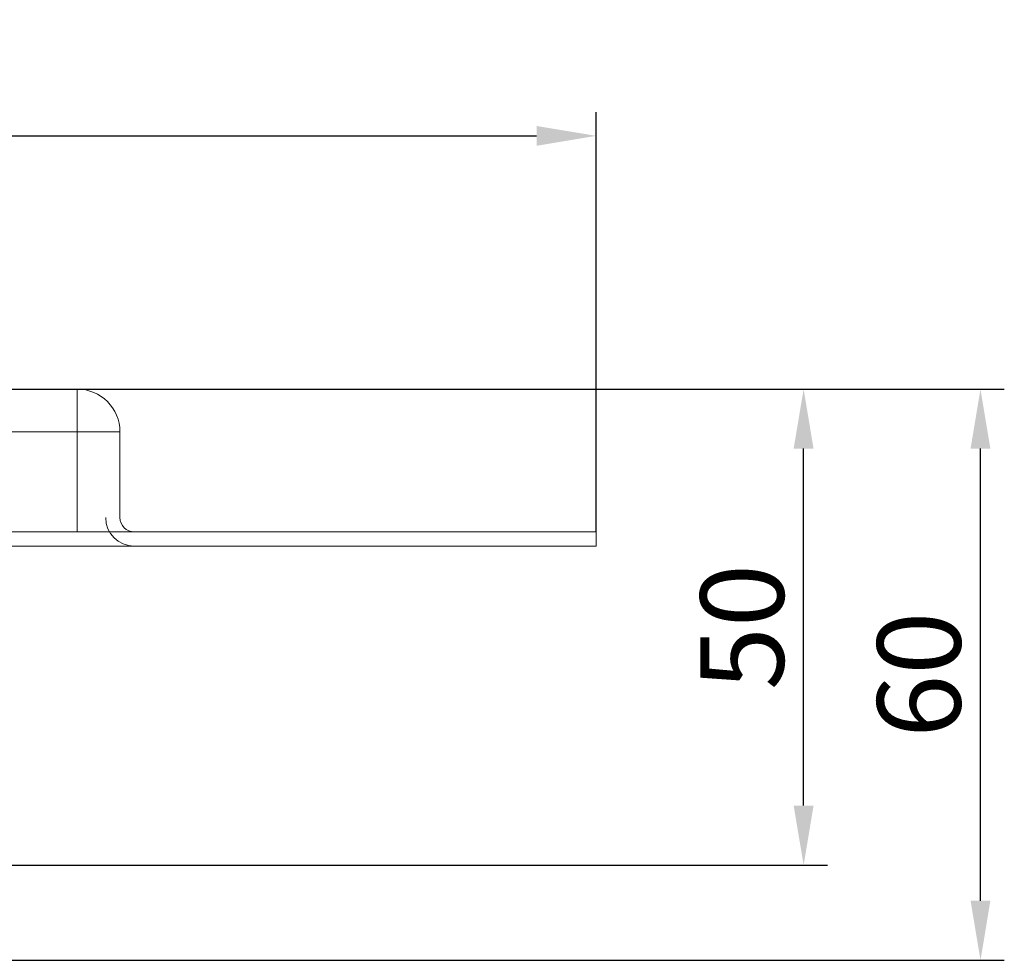
# Model space of a CAD drawing. Units: millimetres. Extents: x 1470 to 2539, y -269 to 461.
# Drawn here: x 2435 to 2539, y 362 to 461 of the extents above; entities that cross this region are included whole.
import ezdxf

# ---------------------------------------------------------------- set-up
doc = ezdxf.new("R2010")
doc.units = ezdxf.units.MM
doc.header["$LTSCALE"] = 4
doc.layers.add('Kóta (ISO)', color=3, linetype='Continuous', lineweight=25)
doc.layers.add('Obrys', color=7, linetype='Continuous', lineweight=18)
doc.styles.add('Text poznámky (ISO)', font='tahoma.ttf')
doc.dimstyles.new('Výchozí (ISO)', dxfattribs={"dimscale": 2.5, "dimtxt": 3.5, "dimasz": 2.5, "dimexe": 1, "dimexo": 0, "dimgap": 0.762, "dimtad": 1, "dimrnd": 1e-08, "dimtxsty": 'Text poznámky (ISO)', "dimcen": 0.09, "dimdle": 10, "dimclrd": 256, "dimclre": 256, "dimclrt": 256, "dimazin": 2, "dimtfac": 1.001486, "dimtmove": 0, "dimatfit": 3, "dimfxl": 1, "dimtolj": 1, "dimlwd": -1, "dimlwe": -1, "dimarcsym": 0})

# ---------------------------------------------------------------- blocks, each defined once
blk = doc.blocks.new('*D4')
at = {"layer": 'Defpoints', "color": 0}
for p in [(2429.29, 422.04), (2536.15, 422.04), (2030.79, 362.04)]:
    blk.add_point(p, dxfattribs=at)
at = {"layer": 'Kóta (ISO)'}
for p, q in [((2429.29, 422.04), (2538.65, 422.04)), ((2536.15, 368.29), (2536.15, 415.79)), ((2030.79, 362.04), (2538.65, 362.04))]:
    blk.add_line(p, q, dxfattribs=at)
for points in [[(2535.11, 415.79), (2537.19, 415.79), (2536.15, 422.04)], [(2535.11, 368.29), (2537.19, 368.29), (2536.15, 362.04)]]:
    blk.add_solid(points, dxfattribs=at)
at = {"layer": 'Kóta (ISO)', "insert": (2529.69, 392.04), "char_height": 8.75, "attachment_point": 5, "rotation": 90, "style": 'Text poznámky (ISO)'}
blk.add_mtext('\\A1;60', dxfattribs=at)
blk = doc.blocks.new('*D3')
at = {"layer": 'Defpoints', "color": 0}
for p in [(2441.29, 422.04), (2517.58, 422.04), (2419.04, 372.04)]:
    blk.add_point(p, dxfattribs=at)
at = {"layer": 'Kóta (ISO)'}
for p, q in [((2441.29, 422.04), (2520.08, 422.04)), ((2517.58, 378.29), (2517.58, 415.79)), ((2419.04, 372.04), (2520.08, 372.04))]:
    blk.add_line(p, q, dxfattribs=at)
for points in [[(2516.53, 415.79), (2518.62, 415.79), (2517.58, 422.04)], [(2516.53, 378.29), (2518.62, 378.29), (2517.58, 372.04)]]:
    blk.add_solid(points, dxfattribs=at)
at = {"layer": 'Kóta (ISO)', "insert": (2511.12, 397.04), "char_height": 8.75, "attachment_point": 5, "rotation": 90, "style": 'Text poznámky (ISO)'}
blk.add_mtext('\\A1;50', dxfattribs=at)
blk = doc.blocks.new('*D2')
at = {"layer": 'Defpoints', "color": 0}
for p in [(2495.79, 448.64), (1565.79, 407.04), (2495.79, 407.04)]:
    blk.add_point(p, dxfattribs=at)
at = {"layer": 'Kóta (ISO)'}
for p, q in [((1565.79, 407.04), (1565.79, 451.14)), ((2495.79, 407.04), (2495.79, 451.14)), ((1572.04, 448.64), (2489.54, 448.64))]:
    blk.add_line(p, q, dxfattribs=at)
for points in [[(1572.04, 449.68), (1572.04, 447.6), (1565.79, 448.64)], [(2489.54, 449.68), (2489.54, 447.6), (2495.79, 448.64)]]:
    blk.add_solid(points, dxfattribs=at)
at = {"layer": 'Kóta (ISO)', "insert": (2030.79, 455.1), "char_height": 8.75, "attachment_point": 5, "style": 'Text poznámky (ISO)'}
blk.add_mtext('\\A1;930', dxfattribs=at)

msp = doc.modelspace()

# ---------------------------------------------------------------- linework, layer by layer
at = {"layer": 'Obrys'}
for p, q in [((2441.29, 422.04), (2417.29, 422.04)), ((2441.29, 422.04), (2441.29, 417.54)), ((2417.29, 417.54), (2441.29, 417.54)), ((2441.29, 417.54), (2441.29, 407.04)), ((2441.29, 417.54), (2445.79, 417.54)), ((2445.79, 408.54), (2445.79, 417.54)), ((2495.79, 407.04), (1565.79, 407.04)), ((2495.79, 405.54), (2495.79, 407.04)), ((2495.79, 405.54), (1565.79, 405.54))]:
    msp.add_line(p, q, dxfattribs=at)
for centre, radius, start, end in [((2441.29, 417.54), 4.5, 0, 90), ((2447.29, 408.54), 1.5, 180, 270)]:
    msp.add_arc(centre, radius, start, end, dxfattribs=at)
at = {"layer": 'Obrys', "ltscale": 0.5}
msp.add_arc((2447.29, 408.54), 3, 180, 270, dxfattribs=at)

# ---------------------------------------------------------------- dimensions: what is measured, and where the dimension line sits
at = {"layer": 'Kóta (ISO)'}
dim = msp.add_linear_dim(base=(2495.79, 448.64), p1=(1565.79, 407.04), p2=(2495.79, 407.04), dimstyle='Výchozí (ISO)', override={"dimdec": 0, "dimtofl": 0, "dimatfit": 1}, dxfattribs=at)
dim.commit()
dim.dimension.update_dxf_attribs({"geometry": '*D2', "text_midpoint": (2030.79, 455.1)})
for base, p1, p2, picture, middle in [((2536.15, 422.04), (2030.79, 362.04), (2429.29, 422.04), '*D4', (2536.15, 392.04)), ((2517.58, 422.04), (2419.04, 372.04), (2441.29, 422.04), '*D3', (2517.58, 397.04))]:
    dim = msp.add_linear_dim(base=base, p1=p1, p2=p2, angle=90, dimstyle='Výchozí (ISO)', override={"dimdec": 0, "dimtofl": 0, "dimatfit": 1}, dxfattribs=at)
    dim.commit()
    dim.dimension.update_dxf_attribs({"geometry": picture, "text_midpoint": middle, "dimtype": 128})

doc.saveas('drawing.dxf')
